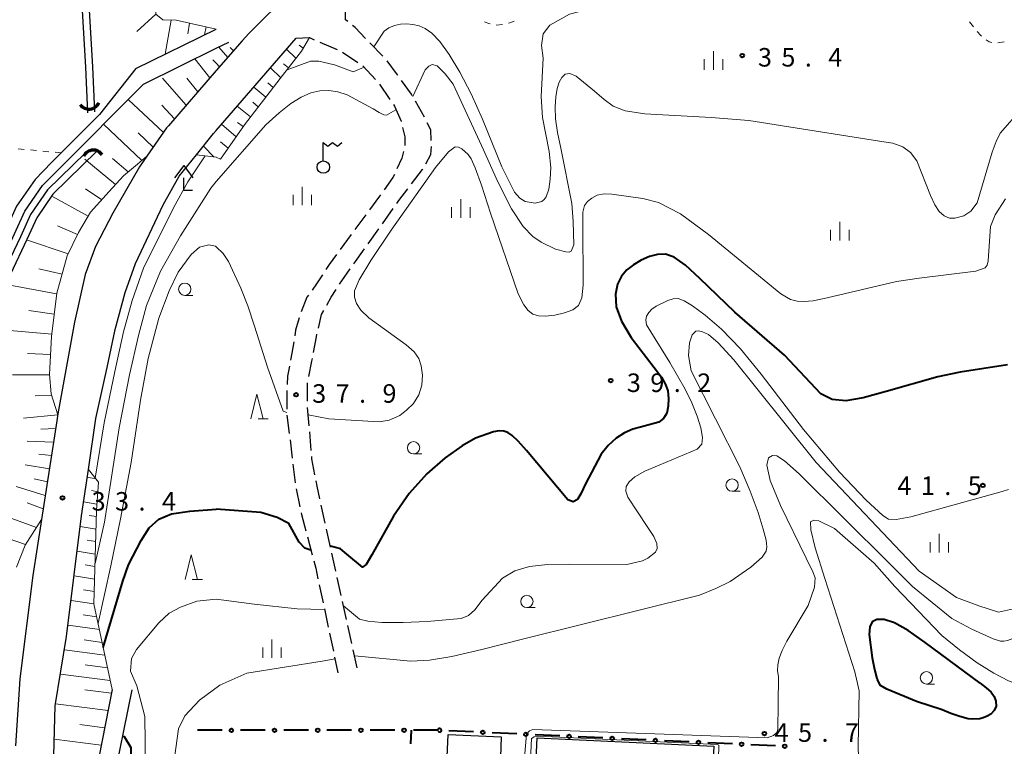
# Model space of a CAD drawing. Units: metres. Extents: x -76000 to -73999, y 36000 to 37502.
# Drawn here: x -74808 to -74609, y 36527 to 36674 of the extents above; entities that cross this region are included whole.
import ezdxf

# ---------------------------------------------------------------- set-up
doc = ezdxf.new("R2010")
doc.units = ezdxf.units.M
for name, color, linetype, lineweight in [('210100_道路縁(街区線)', 7, 'Continuous', 30), ('210600_庭園路等', 7, 'Continuous', 30), ('300100_普通建物', 7, 'Continuous', 30), ('420400_路傍祠', 7, 'Continuous', 30), ('421900_坑口', 7, 'Continuous', 30), ('423600_電波塔', 7, 'Continuous', 30), ('510100_河川', 7, 'Continuous', 30), ('610111_人工斜面(上)', 7, 'Continuous', 30), ('610199_人工斜面(ヒゲ)', 7, 'Continuous', 30), ('613000_さく(未分類)', 7, 'Continuous', 30), ('630100_植生界', 7, 'Continuous', 30), ('633100_広葉樹林', 7, 'Continuous', 13), ('633200_針葉樹林', 7, 'Continuous', 13), ('633400_荒地', 7, 'Continuous', 13), ('710100_等高線(計曲線)', 7, 'Continuous', 40), ('710200_等高線(主曲線)', 7, 'Continuous', 13), ('731200_図化機測定による標高点', 7, 'Continuous', 40)]:
    doc.layers.add(name, color=color, linetype=linetype, lineweight=lineweight)
doc.styles.add('Style-WORKING', font='MS Gothic.ttf')

msp = doc.modelspace()

# ---------------------------------------------------------------- linework, layer by layer
at = {"layer": '210100_道路縁(街区線)', "linetype": 'Continuous', "lineweight": 30, "flags": 128}
for points in [[(-74761.64, 36671.72), (-74753.09, 36680.26)], [(-74784.56, 36664.58), (-74768.27, 36672.6)], [(-74761.64, 36671.72), (-74762.99, 36670.19), (-74768.27, 36664.18)], [(-74768.27, 36652.03), (-74752.05, 36670.76)], [(-74768.27, 36668.7), (-74765.68, 36669.97)], [(-74813.54, 36603.68), (-74813.89, 36606.38), (-74814.45, 36610.75), (-74813.97, 36617.72), (-74812.53, 36623.88), (-74809.14, 36631.1), (-74807.03, 36635.73), (-74803.45, 36640.9), (-74800.03, 36644.39), (-74783.01, 36661.44), (-74768.27, 36668.7)], [(-74784.56, 36664.58), (-74791.92, 36655.3), (-74801.62, 36645.57), (-74804.97, 36642.15), (-74808.74, 36636.7), (-74810.92, 36631.92), (-74814.4, 36624.52), (-74815.92, 36618.01), (-74816.42, 36610.69), (-74815.84, 36606.14), (-74815.53, 36603.41)], [(-74768.27, 36664.18), (-74777.95, 36652.98), (-74778.31, 36652.57), (-74782.31, 36646.84), (-74783.8, 36644.71), (-74789.2, 36635.33), (-74792.72, 36628.55), (-74794.82, 36622.92), (-74796.99, 36613.25), (-74800.34, 36594.67), (-74800.55, 36593.27), (-74803.67, 36573.29), (-74805.44, 36561.92), (-74808.03, 36541.05), (-74808.92, 36527.48)], [(-74789.35, 36538.84), (-74794.68, 36511.68), (-74798.19, 36499.21), (-74800.13, 36496.24), (-74801.96, 36495.4), (-74800.89, 36535.53), (-74798.58, 36549.58), (-74795.55, 36574.04), (-74794.16, 36583.4), (-74794.09, 36583.89), (-74792.63, 36593.74), (-74790.38, 36604.07), (-74788.71, 36611.76), (-74786.74, 36619.23), (-74784.64, 36625.13), (-74779.01, 36636.97), (-74775.79, 36642.82), (-74772.29, 36647.14), (-74768.78, 36651.46), (-74768.27, 36652.03)], [(-74799.08, 36438.17), (-74801.52, 36450.67), (-74802.01, 36461.72), (-74802.36, 36482.07), (-74799.71, 36487.01), (-74797.08, 36491.41), (-74795.28, 36495.2), (-74793.18, 36501.54), (-74789.45, 36518.19), (-74785.27, 36538.78)]]:
    msp.add_lwpolyline(points, dxfattribs=at)
at = {"layer": '210600_庭園路等', "linetype": 'Continuous', "lineweight": 30}
for p, q in [((-74747.237, 36669.952), (-74743.787, 36668.482)), ((-74734.468, 36667.127), (-74737.123, 36669.775)), ((-74742.694, 36667.885), (-74739.544, 36665.85)), ((-74738.521, 36665.141), (-74735.986, 36662.377)), ((-74735.172, 36661.431), (-74733.066, 36658.329)), ((-74726.075, 36654.739), (-74727.913, 36658.008)), ((-74734.583, 36633.171), (-74732.408, 36636.225)), ((-74737.941, 36634.998), (-74740.169, 36631.982)), ((-74737.484, 36629.098), (-74735.309, 36632.153)), ((-74740.912, 36630.976), (-74743.14, 36627.96)), ((-74740.385, 36625.026), (-74738.21, 36628.08)), ((-74753.948, 36594.383), (-74753.454, 36590.665)), ((-74748.996, 36587.268), (-74749.298, 36591.006)), ((-74753.304, 36589.424), (-74752.892, 36585.697)), ((-74752.752, 36584.455), (-74752.281, 36580.735)), ((-74752.092, 36579.5), (-74751.303, 36575.834)), ((-74746.16, 36572.552), (-74746.97, 36576.213)), ((-74749.779, 36569.774), (-74748.822, 36566.148)), ((-74745.08, 36567.67), (-74745.89, 36571.331)), ((-74744, 36562.788), (-74744.81, 36566.449)), ((-74747.39, 36560.066), (-74746.609, 36556.398)), ((-74742.92, 36557.906), (-74743.73, 36561.567)), ((-74741.84, 36553.024), (-74742.65, 36556.685)), ((-74746.349, 36555.176), (-74745.569, 36551.508)), ((-74740.76, 36548.142), (-74741.57, 36551.803)), ((-74745.308, 36550.285), (-74744.528, 36546.617)), ((-74739.68, 36543.26), (-74740.49, 36546.921)), ((-74744.268, 36545.395), (-74743.59, 36542.21))]:
    msp.add_line(p, q, dxfattribs=at)
at = {"layer": '210600_庭園路等', "linetype": 'Continuous', "lineweight": 30, "flags": 128}
for points in [[(-74741.622, 36674.09), (-74742.09, 36674.45), (-74742.09, 36675.95), (-74742.09, 36677.46), (-74741.99, 36677.572)], [(-74738.003, 36670.662), (-74740.13, 36672.94), (-74740.632, 36673.327)], [(-74752.05, 36670.76), (-74749.37, 36670.86), (-74748.387, 36670.441)], [(-74731.444, 36663.155), (-74731.55, 36663.3), (-74733.647, 36666.189)], [(-74728.525, 36659.097), (-74728.69, 36659.39), (-74730.706, 36662.146)], [(-74732.364, 36657.295), (-74732.15, 36656.98), (-74730.8, 36653.96), (-74730.786, 36653.9)], [(-74724.685, 36650.048), (-74724.78, 36652.16), (-74725.509, 36653.625)], [(-74730.497, 36652.684), (-74730.05, 36650.8), (-74730.05, 36648.986)], [(-74730.295, 36647.768), (-74730.65, 36646.43), (-74731.644, 36644.283)], [(-74725.808, 36645.32), (-74724.78, 36647.19), (-74724.634, 36648.8)], [(-74728.673, 36641.236), (-74726.44, 36644.17), (-74726.41, 36644.225)], [(-74732.169, 36643.149), (-74732.46, 36642.52), (-74734.244, 36640.038)], [(-74731.682, 36637.243), (-74731.25, 36637.85), (-74729.43, 36640.241)], [(-74734.974, 36639.023), (-74735.17, 36638.75), (-74737.198, 36636.004)], [(-74743.882, 36626.955), (-74745.4, 36624.9), (-74746.054, 36623.899)], [(-74743.254, 36620.931), (-74742.84, 36621.58), (-74741.111, 36624.008)], [(-74746.737, 36622.852), (-74747.96, 36620.98), (-74748.847, 36619.753)], [(-74745.857, 36616.664), (-74744.95, 36618.27), (-74743.925, 36619.877)], [(-74749.58, 36618.74), (-74749.92, 36618.27), (-74751.072, 36615.317)], [(-74751.463, 36614.132), (-74752.17, 36611.64), (-74752.356, 36610.495)], [(-74747.558, 36612.016), (-74746.91, 36614.8), (-74746.472, 36615.576)], [(-74748.535, 36607.114), (-74747.96, 36610.29), (-74747.842, 36610.798)], [(-74752.557, 36609.261), (-74752.93, 36606.97), (-74753.2, 36605.567)], [(-74749.487, 36602.205), (-74748.86, 36605.32), (-74748.758, 36605.884)], [(-74753.437, 36604.34), (-74753.83, 36602.3), (-74753.899, 36600.629)], [(-74749.77, 36597.233), (-74749.77, 36600.8), (-74749.734, 36600.98)], [(-74753.951, 36599.38), (-74753.98, 36598.69), (-74753.98, 36595.63)], [(-74749.414, 36592.25), (-74749.77, 36595.98), (-74749.77, 36595.983)], [(-74748.247, 36582.331), (-74748.86, 36585.59), (-74748.895, 36586.022)], [(-74747.24, 36577.434), (-74747.81, 36580.01), (-74748.016, 36581.102)], [(-74751.039, 36574.612), (-74750.97, 36574.29), (-74750.097, 36570.983)], [(-74748.503, 36564.939), (-74748.11, 36563.45), (-74747.65, 36561.289)]]:
    msp.add_lwpolyline(points, dxfattribs=at)
at = {"layer": '300100_普通建物', "linetype": 'Continuous', "lineweight": 30, "flags": 128}
msp.add_lwpolyline([(-74712.81, 36499.7), (-74720.63, 36500.06), (-74720.57, 36501.38), (-74722.55, 36501.47), (-74721.27, 36529.76), (-74710.55, 36529.27), (-74711.4, 36502.59), (-74708.64, 36497.25), (-74704.73, 36497.07), (-74704.86, 36494.32), (-74710.15, 36494.56), (-74712.81, 36499.7)], dxfattribs=at)
msp.add_lwpolyline([(-74633.55, 36492.11), (-74648.2, 36492.79), (-74648.26, 36491.56), (-74679.86, 36493.02), (-74679.81, 36494.08), (-74693.15, 36494.7), (-74693.19, 36493.78), (-74702.13, 36494.19), (-74704.86, 36494.32), (-74704.73, 36497.07), (-74703.25, 36529.05), (-74667.45, 36527.4), (-74667.74, 36521.03), (-74649.79, 36520.2), (-74649.73, 36521.52), (-74635.55, 36520.86), (-74635.6, 36519.73), (-74631.89, 36519.56), (-74632.31, 36510.59), (-74623.99, 36510.21), (-74624.36, 36501.99), (-74633.07, 36502.4)], close=True, dxfattribs=at)
at = {"layer": '420400_路傍祠', "linetype": 'Continuous', "lineweight": 30}
for p, q in [((-74774.85, 36644.99), (-74776.726, 36642.49)), ((-74774.85, 36644.99), (-74772.976, 36642.49)), ((-74774.85, 36639.99), (-74773.1, 36639.99))]:
    msp.add_line(p, q, dxfattribs=at)
at = {"layer": '420400_路傍祠', "linetype": 'Continuous', "lineweight": 30, "flags": 128}
msp.add_lwpolyline([(-74774.85, 36639.99), (-74774.85, 36642.49)], dxfattribs=at)
at = {"layer": '421900_坑口', "linetype": 'Continuous', "lineweight": 70}
for centre, start, end in [((-74794.038, 36658.538), 215.16258, 335.16403), ((-74793.164, 36645.92), 34.01144, 154.0129)]:
    msp.add_arc(centre, 2.165, start, end, dxfattribs=at)
at = {"layer": '423600_電波塔', "linetype": 'Continuous', "lineweight": 30, "flags": 128}
for points in [[(-74746.56, 36649.65), (-74745.66, 36648.888), (-74744.685, 36649.644), (-74743.71, 36648.888), (-74742.81, 36649.638)], [(-74746.56, 36645.9), (-74746.56, 36649.65)]]:
    msp.add_lwpolyline(points, dxfattribs=at)
at = {"layer": '423600_電波塔', "linetype": 'Continuous', "lineweight": 30}
msp.add_circle((-74746.56, 36644.65), 1.25, dxfattribs=at)
at = {"layer": '510100_河川', "linetype": 'Continuous', "lineweight": 30, "flags": 128}
for points in [[(-74801.6, 36775.9), (-74799.65, 36742.74), (-74799.13, 36734.89), (-74796.64, 36697.08), (-74794.73, 36664.89), (-74794.34, 36655.63)], [(-74800.2, 36775.98), (-74798.25, 36742.83), (-74795.24, 36697.16), (-74793.33, 36664.96), (-74792.94, 36655.82)], [(-74794.76, 36647.54), (-74802.42, 36640.05), (-74805.87, 36635.07), (-74807.93, 36630.54), (-74811.27, 36623.43), (-74812.65, 36617.52), (-74813.12, 36610.79), (-74812.57, 36606.54), (-74812.09, 36602.37), (-74811.12, 36596.06), (-74810.18, 36590.39), (-74810.29, 36585.56), (-74811.76, 36581.59), (-74812.8, 36579.18), (-74815.25, 36574.71), (-74820.82, 36562.92), (-74824.78, 36552.83), (-74826.25, 36546.31), (-74828.92, 36524.06), (-74830.58, 36501.59), (-74833.37, 36470.9)], [(-74792.43, 36647.86), (-74801.34, 36639.15), (-74804.64, 36634.38), (-74806.67, 36629.95), (-74809.94, 36622.97)]]:
    msp.add_lwpolyline(points, dxfattribs=at)
at = {"layer": '610111_人工斜面(上)', "linetype": 'Continuous', "lineweight": 13, "flags": 128}
for points in [[(-74790.65, 36737.6), (-74788.38, 36737.11), (-74785.49, 36736.48), (-74784.32, 36730.17), (-74783.78, 36716.47), (-74782.04, 36699.77), (-74781.33, 36691.11), (-74780.51, 36675.61), (-74779.08, 36674.45), (-74776.35, 36674.36)], [(-74776.35, 36674.36), (-74768.27, 36672.6)], [(-74749.37, 36670.86), (-74750.97, 36668.12), (-74755.33, 36662.55), (-74762.56, 36653.21), (-74767.38, 36646.28), (-74768.27, 36646.62)], [(-74763.95, 36669.09), (-74768.27, 36664.18)], [(-74768.27, 36664.18), (-74777.95, 36652.98), (-74778.31, 36652.57), (-74782.31, 36646.84), (-74784.24, 36645.24), (-74787.07, 36642.89), (-74789.95, 36639.67), (-74793.72, 36635.51), (-74796.17, 36631.43), (-74798.45, 36626.7), (-74800.59, 36619.11), (-74801.63, 36610.31), (-74802.04, 36602.66), (-74801.68, 36598.7), (-74800.36, 36594.5), (-74800.55, 36593.27), (-74803.67, 36573.29), (-74807, 36568.11), (-74808.71, 36563.65)], [(-74768.27, 36646.62), (-74772.29, 36647.14)], [(-74794.16, 36583.4), (-74792.15, 36580.86), (-74792.52, 36575.08), (-74793.03, 36556.2), (-74789.35, 36538.84), (-74794.68, 36511.68), (-74798.19, 36499.21), (-74800.13, 36496.24), (-74801.96, 36495.4)]]:
    msp.add_lwpolyline(points, dxfattribs=at)
at = {"layer": '610199_人工斜面(ヒゲ)', "linetype": 'Continuous', "lineweight": 13, "flags": 128}
for points in [[(-74780.51, 36675.61), (-74784.32, 36672.08)], [(-74777.37, 36674.39), (-74778.62, 36667.5)], [(-74773.66, 36673.78), (-74774.03, 36671.6)], [(-74770.3, 36673.04), (-74770.64, 36671.43)], [(-74765.92, 36666.85), (-74767.76, 36668.95)], [(-74764.75, 36668.19), (-74765.42, 36668.86)], [(-74752.1, 36666.68), (-74754.01, 36668.5)], [(-74750.63, 36668.7), (-74751.43, 36669.35)], [(-74769.56, 36662.69), (-74772.58, 36666.57)], [(-74768.27, 36665.66), (-74768.92, 36666.33)], [(-74767.6, 36664.95), (-74768.27, 36665.66)], [(-74753.64, 36664.71), (-74754.6, 36665.54)], [(-74755.18, 36662.74), (-74757.29, 36664.71)], [(-74774.34, 36657.15), (-74779.18, 36662.67)], [(-74771.96, 36659.91), (-74774.24, 36662.65)], [(-74756.71, 36660.77), (-74757.79, 36661.72)], [(-74758.24, 36658.79), (-74760.65, 36660.84)], [(-74778.97, 36651.62), (-74786.08, 36658.36)], [(-74759.77, 36656.81), (-74760.86, 36657.77)], [(-74776.7, 36654.42), (-74779.26, 36657.17)], [(-74761.3, 36654.84), (-74764, 36656.98)], [(-74762.81, 36652.85), (-74763.96, 36653.69)], [(-74783.36, 36645.97), (-74791.12, 36653.32)], [(-74781.04, 36648.66), (-74784.05, 36651.57)], [(-74764.24, 36650.79), (-74767.18, 36653.31)], [(-74765.86, 36648.47), (-74767.37, 36649.73)], [(-74768.69, 36646.67), (-74770.87, 36648.89)], [(-74788.64, 36641.13), (-74794.89, 36646.24)], [(-74786.12, 36643.67), (-74789.29, 36646.41)], [(-74791.47, 36638), (-74794.77, 36640.24)], [(-74794.21, 36634.7), (-74801.6, 36638.78)], [(-74796.38, 36630.99), (-74800.45, 36632.77)], [(-74798.26, 36627.09), (-74806.69, 36629.9)], [(-74799.51, 36622.93), (-74804.21, 36624.04)], [(-74800.61, 36618.96), (-74810.45, 36620.8)], [(-74801.09, 36614.87), (-74806.21, 36615.58)], [(-74801.58, 36610.79), (-74811.65, 36611.71)], [(-74801.82, 36606.69), (-74806.53, 36606.9)], [(-74802.03, 36602.58), (-74809.51, 36602.56)], [(-74801.61, 36598.48), (-74804.96, 36598.32)], [(-74800.37, 36594.49), (-74807.29, 36593.81)], [(-74800.8, 36591.68), (-74803.8, 36591.58)], [(-74801.23, 36588.94), (-74806.54, 36589.12)], [(-74801.65, 36586.24), (-74804.21, 36586.49)], [(-74802.07, 36583.56), (-74807, 36584.38)], [(-74792.69, 36581.54), (-74794.39, 36581.86)], [(-74802.91, 36578.17), (-74808.78, 36579.96)], [(-74802.48, 36580.88), (-74805.18, 36581.51)], [(-74792.28, 36578.91), (-74793.52, 36579.14)], [(-74803.34, 36575.41), (-74806.59, 36576.64)], [(-74792.44, 36576.39), (-74795.13, 36576.87)], [(-74804.71, 36571.67), (-74811.91, 36574.27)], [(-74792.55, 36573.87), (-74794.03, 36574.12)], [(-74792.62, 36571.34), (-74795.82, 36571.88)], [(-74806.92, 36568.23), (-74810.44, 36569.44)], [(-74792.69, 36568.81), (-74794.41, 36569.09)], [(-74792.76, 36566.28), (-74796.44, 36566.88)], [(-74792.83, 36563.75), (-74794.79, 36564.07)], [(-74792.89, 36561.23), (-74797.06, 36561.88)], [(-74792.96, 36558.71), (-74795.16, 36559.05)], [(-74793.03, 36556.2), (-74797.67, 36556.89)], [(-74792.48, 36553.59), (-74795.23, 36553.99)], [(-74791.92, 36550.99), (-74798.29, 36551.89)], [(-74791.37, 36548.4), (-74794.99, 36548.9)], [(-74790.83, 36545.82), (-74799.01, 36546.91)], [(-74790.28, 36543.24), (-74794.85, 36543.83)], [(-74789.74, 36540.67), (-74799.83, 36541.95)], [(-74789.49, 36538.14), (-74794.86, 36538.8)], [(-74790.18, 36534.63), (-74800.82, 36535.94)], [(-74790.87, 36531.11), (-74795.92, 36531.74)], [(-74791.56, 36527.6), (-74801.07, 36528.77)]]:
    msp.add_lwpolyline(points, dxfattribs=at)
at = {"layer": '613000_さく(未分類)', "linetype": 'Continuous', "lineweight": 40}
for p, q in [((-74767.07, 36530.591), (-74772.07, 36530.59)), ((-74758.32, 36530.593), (-74763.32, 36530.592)), ((-74749.57, 36530.595), (-74754.57, 36530.594)), ((-74740.82, 36530.597), (-74745.82, 36530.596)), ((-74732.07, 36530.599), (-74737.07, 36530.598)), ((-74728.854, 36527.836), (-74728.7, 36530.6)), ((-74723.32, 36530.6), (-74728.32, 36530.6)), ((-74716.118, 36530.268), (-74721.112, 36530.498)), ((-74707.377, 36529.864), (-74712.372, 36530.095)), ((-74698.636, 36529.461), (-74703.631, 36529.691)), ((-74689.896, 36529.057), (-74694.89, 36529.288)), ((-74681.155, 36528.654), (-74686.15, 36528.884)), ((-74672.414, 36528.251), (-74677.409, 36528.481)), ((-74663.673, 36527.847), (-74668.668, 36528.078)), ((-74654.933, 36527.444), (-74659.927, 36527.674))]:
    msp.add_line(p, q, dxfattribs=at)
for centre in [(-74765.195, 36530.592), (-74756.445, 36530.594), (-74747.695, 36530.596), (-74738.945, 36530.598), (-74730.195, 36530.6), (-74714.245, 36530.181), (-74705.504, 36529.778), (-74696.763, 36529.374), (-74688.023, 36528.971), (-74679.282, 36528.567), (-74670.541, 36528.164), (-74661.8, 36527.761), (-74653.06, 36527.357)]:
    msp.add_circle(centre, 0.375, dxfattribs=at)
msp.add_arc((-74722.985, 36530.585), 0.375, 204.05606, 150.65885, dxfattribs=at)
at = {"layer": '630100_植生界', "linetype": 'Continuous', "lineweight": 13}
for p, q in [((-74615.618, 36674.023), (-74614.839, 36673.045)), ((-74609.859, 36669.784), (-74608.628, 36670.004)), ((-74807.146, 36648.229), (-74808.391, 36648.347)), ((-74804.658, 36647.993), (-74805.902, 36648.111)), ((-74802.169, 36647.756), (-74803.413, 36647.875)), ((-74799.68, 36647.52), (-74800.924, 36647.638))]:
    msp.add_line(p, q, dxfattribs=at)
at = {"layer": '630100_植生界', "linetype": 'Continuous', "lineweight": 13, "flags": 128}
for points in [[(-74713.911, 36674.072), (-74713.78, 36674.01), (-74712.99, 36673.72), (-74712.733, 36673.664)], [(-74711.51, 36673.413), (-74710.27, 36673.49), (-74710.262, 36673.492)], [(-74709.047, 36673.784), (-74708.77, 36673.85), (-74707.855, 36674.159)], [(-74614.052, 36672.074), (-74613.32, 36671.29), (-74613.186, 36671.174)], [(-74612.213, 36670.394), (-74611.63, 36670.03), (-74611.091, 36669.867)]]:
    msp.add_lwpolyline(points, dxfattribs=at)
at = {"layer": '633100_広葉樹林', "linetype": 'Continuous', "lineweight": 13}
for p, q in [((-74774.65, 36618.67), (-74772.983, 36618.67)), ((-74728.28, 36586.56), (-74726.613, 36586.56)), ((-74663.74, 36579.01), (-74662.073, 36579.01)), ((-74705.32, 36555.43), (-74703.653, 36555.43)), ((-74624.35, 36539.97), (-74622.683, 36539.97))]:
    msp.add_line(p, q, dxfattribs=at)
for centre in [(-74774.65, 36619.92), (-74728.28, 36587.81), (-74663.74, 36580.26), (-74705.32, 36556.68), (-74624.35, 36541.22)]:
    msp.add_circle(centre, 1.25, dxfattribs=at)
at = {"layer": '633200_針葉樹林', "linetype": 'Continuous', "lineweight": 13}
for p, q in [((-74759.792, 36593.66), (-74757.708, 36593.66)), ((-74773.112, 36561.12), (-74771.028, 36561.12))]:
    msp.add_line(p, q, dxfattribs=at)
at = {"layer": '633200_針葉樹林', "linetype": 'Continuous', "lineweight": 13, "flags": 128}
for points in [[(-74761.25, 36593.66), (-74760, 36598.66), (-74758.75, 36593.66)], [(-74774.57, 36561.12), (-74773.32, 36566.12), (-74772.07, 36561.12)]]:
    msp.add_lwpolyline(points, dxfattribs=at)
at = {"layer": '633400_荒地', "linetype": 'Continuous', "lineweight": 13}
for p, q in [((-74667.48, 36664.365), (-74667.48, 36668.115)), ((-74669.354, 36664.365), (-74669.354, 36666.465)), ((-74665.604, 36664.365), (-74665.604, 36666.465)), ((-74750.82, 36636.905), (-74750.82, 36640.655)), ((-74752.694, 36636.905), (-74752.694, 36639.005)), ((-74748.944, 36636.905), (-74748.944, 36639.005)), ((-74718.68, 36634.395), (-74718.68, 36638.145)), ((-74720.554, 36634.395), (-74720.554, 36636.495)), ((-74716.804, 36634.395), (-74716.804, 36636.495)), ((-74643.754, 36629.805), (-74643.754, 36631.905)), ((-74641.88, 36629.805), (-74641.88, 36633.555)), ((-74640.004, 36629.805), (-74640.004, 36631.905)), ((-74621.74, 36566.625), (-74621.74, 36570.375)), ((-74623.614, 36566.625), (-74623.614, 36568.725)), ((-74619.864, 36566.625), (-74619.864, 36568.725)), ((-74756.97, 36545.245), (-74756.97, 36548.995)), ((-74758.844, 36545.245), (-74758.844, 36547.345)), ((-74755.094, 36545.245), (-74755.094, 36547.345))]:
    msp.add_line(p, q, dxfattribs=at)
at = {"layer": '710100_等高線(計曲線)', "linetype": 'Continuous', "lineweight": 40, "flags": 128}
for points, elevation in [([(-74607.9, 36604.57), (-74617.51, 36603.12), (-74622.05, 36602.19), (-74632.48, 36599.19), (-74637.14, 36597.91), (-74640.71, 36597.31), (-74643.45, 36597.56), (-74645.76, 36598.75), (-74653.13, 36606.54), (-74663.16, 36615.25), (-74670.25, 36622.08), (-74673.2, 36624.79), (-74675.45, 36626.39), (-74677.21, 36627.01), (-74678.81, 36626.97), (-74680.47, 36626.52), (-74682.15, 36625.78), (-74683.72, 36624.86), (-74685.07, 36623.81), (-74686.16, 36622.54), (-74686.95, 36620.93), (-74687.37, 36618.88), (-74687.2, 36616.37), (-74686.17, 36613.42)], 40), ([(-74686.17, 36613.42), (-74684.18, 36610.13), (-74679.51, 36604.09), (-74678.02, 36602.1), (-74677.19, 36600.64), (-74676.77, 36599.31), (-74676.59, 36597.8), (-74676.65, 36596.23), (-74676.98, 36594.82), (-74677.63, 36593.73), (-74678.54, 36592.98), (-74682.32, 36592), (-74683.86, 36591.59), (-74685.52, 36590.84), (-74687.22, 36589.74), (-74688.84, 36588.29), (-74690.29, 36586.53), (-74693.53, 36580.4), (-74694.32, 36578.61), (-74695.08, 36577.34), (-74695.92, 36576.85), (-74697.01, 36577.29), (-74705.4, 36587.24), (-74707.07, 36589.15), (-74708.27, 36590.28), (-74709.19, 36590.89), (-74710.01, 36591.17), (-74710.91, 36591.21), (-74712.06, 36591.03), (-74715.72, 36589.76), (-74718.45, 36588.22), (-74721.84, 36585.8), (-74725.56, 36582.54), (-74729.18, 36578.53), (-74732.35, 36573.99), (-74736.76, 36566.11), (-74737.9, 36564.17), (-74738.65, 36563.6), (-74741.8, 36566.26), (-74743.07, 36567.37), (-74745.13, 36567.9)], 40), ([(-74791.15, 36547.33), (-74787.18, 36560.78), (-74786.03, 36564.07), (-74783.5, 36569.04), (-74781.85, 36571.62), (-74779.92, 36573.36), (-74777.32, 36574.41), (-74773.64, 36575), (-74768.27, 36575.38)], 40), ([(-74749.06, 36567.05), (-74750.3, 36567.45), (-74751.48, 36568.66), (-74753.58, 36572.45), (-74755.93, 36573.66), (-74759.23, 36574.7), (-74768.27, 36575.38)], 40), ([(-74613.43, 36540.11), (-74624.58, 36548.36), (-74628.02, 36550.83), (-74630.79, 36552.35), (-74632.89, 36553), (-74634.38, 36553), (-74635.32, 36552.54), (-74635.8, 36551.56), (-74635.92, 36549.97), (-74635.37, 36545.27), (-74634.9, 36542.94), (-74634.39, 36541.07), (-74634.27, 36540.81)], 50), ([(-74613.43, 36540.11), (-74612.26, 36539.22), (-74611.26, 36538.34), (-74610.59, 36537.46), (-74610.29, 36536.5), (-74610.22, 36535.48), (-74610.65, 36534.61), (-74611.32, 36533.86), (-74612.04, 36533.43), (-74612.85, 36533.1), (-74613.53, 36532.92), (-74615.05, 36532.85), (-74615.87, 36532.95), (-74617.6, 36533.36), (-74619.37, 36533.99), (-74621.13, 36534.74), (-74626.34, 36536.45), (-74632.37, 36538.9), (-74633.65, 36539.67), (-74634.27, 36540.81)], 50), ([(-74785.21, 36506.76), (-74785.31, 36510.66), (-74785.28, 36516.97), (-74785.47, 36523.91), (-74785.47, 36527.07), (-74786.83, 36529.3), (-74787.18, 36529.37)], 40)]:
    msp.add_lwpolyline(points, dxfattribs=dict(at, elevation=elevation))
at = {"layer": '710200_等高線(主曲線)', "linetype": 'Continuous', "lineweight": 13, "flags": 128}
for points, elevation in [([(-74687.11, 36678.11), (-74696.68, 36675.6), (-74700.63, 36673.4), (-74702, 36671.64), (-74702.33, 36669.27)], 34), ([(-74702.33, 36669.27), (-74702.04, 36666.71), (-74702.43, 36658.92), (-74702.16, 36654.68), (-74700.8, 36647.8), (-74700.48, 36644.59), (-74700.56, 36642.18), (-74700.84, 36640.14), (-74701.42, 36638.63), (-74701.82, 36638.09), (-74702.29, 36637.69), (-74703.62, 36637.32), (-74705.64, 36637.67), (-74706.74, 36638.34), (-74707.79, 36639.54), (-74710.37, 36644.72), (-74714.33, 36654.35), (-74716.61, 36659.47), (-74718.9, 36663.89), (-74721.07, 36667.42), (-74722.98, 36670.04), (-74724.57, 36671.74), (-74725.93, 36672.72), (-74727.17, 36673.25), (-74728.42, 36673.53), (-74729.68, 36673.63), (-74730.94, 36673.55), (-74732.15, 36673.29), (-74733.28, 36672.83), (-74734.26, 36672.14), (-74736.32, 36668.97)], 34), ([(-74738.28, 36664.88), (-74740.53, 36663.93), (-74744.27, 36665.38), (-74747.48, 36666.1), (-74749.15, 36666.06), (-74753.91, 36664.36)], 34), ([(-74728.41, 36658.92), (-74725.93, 36664.31), (-74725.2, 36665.11), (-74724.53, 36665.4), (-74723.5, 36665.17), (-74721.84, 36663.52), (-74720.25, 36661.44), (-74714.11, 36648.15), (-74711.25, 36641.77), (-74708.45, 36636.2), (-74706.09, 36632.58), (-74704.13, 36630.56), (-74702.42, 36629.44), (-74699.48, 36628.05), (-74697.43, 36627.45), (-74696.77, 36627.44), (-74696.31, 36627.61), (-74695.82, 36628.93), (-74695.92, 36633.61), (-74696.23, 36637.25), (-74698.42, 36648.46), (-74699.13, 36651.64), (-74699.51, 36654.44), (-74699.6, 36656.85), (-74699.47, 36658.87), (-74699.19, 36660.53), (-74698.77, 36661.84), (-74698.23, 36662.81), (-74697.55, 36663.44), (-74696.63, 36663.57), (-74695.32, 36663.02), (-74691.59, 36660.01), (-74689.64, 36658.32), (-74687.8, 36657), (-74685.37, 36656.06), (-74681.43, 36655.45), (-74668, 36654.69), (-74660.31, 36654.08), (-74633.85, 36649.91)], 36), ([(-74768.27, 36641.71), (-74758.21, 36653.19), (-74755.52, 36655.66), (-74753.15, 36657.49), (-74751.03, 36658.79), (-74749.1, 36659.65), (-74747.28, 36660.1), (-74745.47, 36660.16), (-74743.6, 36659.85), (-74741.7, 36659.25), (-74736.47, 36656.43), (-74735.21, 36655.67), (-74734.33, 36655.25), (-74733.73, 36655.15), (-74731.85, 36656.22)], 36), ([(-74633.85, 36649.91), (-74631.15, 36649.46), (-74629.1, 36648.73), (-74627.55, 36647.58), (-74626.32, 36645.91), (-74623.5, 36638.9), (-74622.64, 36637.01), (-74621.74, 36635.63), (-74620.77, 36634.75), (-74619.7, 36634.33), (-74618.61, 36634.27), (-74616.74, 36634.76), (-74615.34, 36635.69), (-74614.06, 36637.39), (-74611.02, 36647.67), (-74610.25, 36649.83), (-74609.38, 36651.5), (-74605.03, 36656.5)], 36), ([(-74694.19, 36618.14), (-74694.85, 36616.63), (-74696.01, 36615.76), (-74697.71, 36615.11), (-74699.68, 36614.65), (-74701.52, 36614.43), (-74702.97, 36614.49), (-74704.09, 36614.87), (-74705.03, 36615.58), (-74705.95, 36616.78), (-74707.05, 36619), (-74712.65, 36635.33), (-74714.52, 36640.99), (-74715.79, 36644.52), (-74716.6, 36646.32), (-74717.21, 36647.2), (-74718.49, 36648.32), (-74719.14, 36648.69), (-74719.87, 36648.76), (-74721.22, 36647.7), (-74723.84, 36644.54), (-74732.84, 36631.88), (-74736.92, 36625.72), (-74739.3, 36621.78), (-74740.22, 36619.6), (-74740.26, 36618.28), (-74739.85, 36617.04), (-74738.93, 36615.67), (-74737.31, 36614.09), (-74732.19, 36610.39), (-74729.78, 36608.65), (-74728.15, 36607.21), (-74727.2, 36605.88), (-74726.7, 36604.38), (-74726.49, 36602.53), (-74726.63, 36600.5), (-74727.22, 36598.52), (-74728.31, 36596.78), (-74729.69, 36595.39), (-74731.06, 36594.37), (-74733.22, 36593.41), (-74735.26, 36593.05), (-74745.44, 36593.68), (-74749.63, 36594.5)], 38), ([(-74792.8, 36581.68), (-74791, 36592.87), (-74788.79, 36603.22), (-74787.04, 36611.25), (-74785.3, 36617.65), (-74782.97, 36624.17), (-74776.92, 36636.39), (-74774.01, 36641.63), (-74770.47, 36646.91)], 34), ([(-74792.81, 36564.35), (-74790.88, 36572.77), (-74787.91, 36591.86), (-74785.85, 36602.57), (-74784.04, 36610.57), (-74782.36, 36616.64), (-74779.52, 36623.6), (-74775.51, 36630.72), (-74769.35, 36640.39), (-74768.27, 36641.71)], 36), ([(-74608.33, 36638.21), (-74610.41, 36634.96), (-74611.38, 36632.61), (-74611.87, 36625.64), (-74612.04, 36624.77), (-74612.43, 36624.27), (-74614.35, 36623.56), (-74625.83, 36622.17), (-74630.43, 36621.49), (-74644.45, 36618.15), (-74647.32, 36617.58), (-74649.21, 36617.42), (-74650.56, 36617.51), (-74651.88, 36617.85), (-74653.86, 36618.98), (-74668.48, 36630.97), (-74674.21, 36635.18), (-74678.61, 36637.46), (-74681.83, 36638.28), (-74688.13, 36639.14), (-74689.68, 36639.24), (-74691.04, 36638.95), (-74692.18, 36638.37), (-74693.06, 36637.66), (-74693.64, 36636.85), (-74693.95, 36635.5), (-74693.98, 36629.17), (-74693.89, 36624.71), (-74693.91, 36620.76), (-74694.19, 36618.14)], 38), ([(-74792.2, 36552.28), (-74789.6, 36563.89), (-74787.63, 36573.43), (-74785.53, 36584.84), (-74783.59, 36597.46), (-74782.04, 36605.9), (-74779.91, 36614.07), (-74777.82, 36619.57), (-74775.94, 36623.37), (-74773.37, 36626.96), (-74771.62, 36628.43), (-74769.78, 36628.91), (-74768.42, 36628.64), (-74768.27, 36628.52)], 38), ([(-74753.98, 36594.94), (-74754.67, 36595.24), (-74757.9, 36604.15), (-74760.5, 36612.42), (-74761.87, 36616.53), (-74763.27, 36620.14), (-74765.8, 36625.5), (-74766.84, 36627.13), (-74768.27, 36628.52)], 38), ([(-74607.74, 36579.34), (-74609, 36578.98), (-74627.51, 36573.83), (-74630.45, 36573.25), (-74632.04, 36573.37), (-74633.17, 36574.1), (-74636.55, 36577.23), (-74641.95, 36582.86), (-74649.25, 36591.51), (-74657.83, 36602.73), (-74662.05, 36607.86), (-74665.9, 36611.84), (-74669.18, 36614.68), (-74671.73, 36616.54), (-74673.45, 36617.59), (-74674.63, 36618.01), (-74675.64, 36617.97), (-74676.78, 36617.63), (-74679.08, 36616.49), (-74679.96, 36615.85), (-74680.61, 36615.19), (-74681.04, 36614.48), (-74681.23, 36613.68), (-74681.09, 36612.68), (-74676.33, 36605.06), (-74673.21, 36599.68), (-74671.89, 36596.91), (-74670.81, 36594.22), (-74670.06, 36591.81), (-74669.72, 36589.87), (-74669.89, 36588.51), (-74670.78, 36587.52), (-74678.53, 36584.26), (-74681.41, 36583.04), (-74683.41, 36581.94), (-74684.6, 36580.93), (-74685.16, 36579.97)], 42), ([(-74740.21, 36545.68), (-74728.84, 36544.62), (-74725.07, 36544.83), (-74720.55, 36545.55), (-74714.41, 36546.95), (-74706.18, 36549.08), (-74670.33, 36557.98), (-74667.01, 36559.28), (-74664.11, 36560.71), (-74659.9, 36563.61), (-74657.66, 36565.63), (-74656.81, 36566.9), (-74656.69, 36567.74), (-74656.85, 36569.1), (-74657.4, 36571.35), (-74658.45, 36574.72), (-74660.04, 36579.02), (-74662.16, 36583.94), (-74671.99, 36603.38), (-74672.57, 36606.51), (-74672.36, 36609.08), (-74671.81, 36610.68), (-74671.06, 36611.42), (-74670.51, 36611.48), (-74669.72, 36611.3), (-74668.52, 36610.71), (-74666.55, 36609.07), (-74663.37, 36605.59), (-74658.74, 36599.81), (-74646.72, 36584.85), (-74625.84, 36562.84), (-74618.26, 36557.49), (-74613.75, 36555.78), (-74609.72, 36554.52)], 44), ([(-74610.81, 36549.11), (-74615.17, 36551.1), (-74619.22, 36553.26), (-74627.16, 36559.72), (-74631.91, 36564.47), (-74650.16, 36582.52), (-74653.1, 36585.17), (-74654.64, 36586.18), (-74655.54, 36586.22), (-74656.36, 36585.75), (-74656.72, 36584.31), (-74656.02, 36581.19), (-74653.93, 36576.1), (-74648.72, 36565.42), (-74647.35, 36562.67), (-74646.87, 36561.45), (-74647.04, 36559.59), (-74648.3, 36555.9), (-74652.64, 36548.65), (-74653.61, 36546.75), (-74654.17, 36545.21), (-74654.43, 36543.88), (-74654.5, 36542.64), (-74654.35, 36541.49)], 46), ([(-74589.97, 36585.7), (-74590.26, 36585.14), (-74592.53, 36581.22), (-74593.19, 36579.85), (-74593.64, 36578.54), (-74594.03, 36577.03), (-74595.59, 36569.48), (-74595.98, 36568.01), (-74596.44, 36566.75), (-74597.22, 36565.23), (-74598.3, 36563.5), (-74599.51, 36561.77), (-74601.22, 36559.56), (-74603.69, 36557.03), (-74605.33, 36555.73), (-74606.68, 36555.21), (-74609.72, 36554.52)], 44), ([(-74685.16, 36579.97), (-74685.26, 36578.99), (-74684.87, 36577.8), (-74680.91, 36571.88), (-74679.61, 36569.87), (-74678.95, 36568.42), (-74678.88, 36567.43), (-74679.24, 36566.69), (-74680.8, 36565.42), (-74681.88, 36564.89), (-74685.06, 36564.2), (-74696.65, 36564.27), (-74701.13, 36564.2), (-74704.81, 36563.79), (-74707.75, 36562.9), (-74710.23, 36561.4), (-74714.35, 36556.95), (-74715.89, 36555), (-74717.11, 36553.81), (-74718.66, 36553.23), (-74725.5, 36552.65), (-74730.37, 36552.45), (-74734.69, 36552.43), (-74737.55, 36552.67), (-74739.2, 36553.12), (-74742.46, 36555.81)], 42), ([(-74638.53, 36540.96), (-74638.84, 36542.45), (-74644.91, 36561.32), (-74646.87, 36567.54), (-74647.8, 36571.21), (-74647.81, 36572.79), (-74647.19, 36573.15), (-74646.16, 36573.03), (-74643.01, 36571.45), (-74634.91, 36564.47), (-74630.72, 36559.72), (-74621.24, 36549.82), (-74617.68, 36546.87), (-74614.07, 36544.27), (-74610.7, 36542.14), (-74607.75, 36540.58), (-74605.84, 36539.85)], 48), ([(-74784.35, 36539.61), (-74785.65, 36542.59), (-74785.42, 36545.15), (-74784.43, 36546.96), (-74779.91, 36552.36), (-74777.78, 36554.31), (-74775.47, 36555.52), (-74772.17, 36556.77), (-74768.27, 36557.15)], 42), ([(-74768.27, 36557.15), (-74760.58, 36556.11), (-74751.87, 36555.21), (-74746.32, 36555.03)], 42), ([(-74610.81, 36549.11), (-74609.32, 36548.66), (-74608.63, 36548.62), (-74607.89, 36548.75), (-74606.29, 36549.38), (-74604.64, 36550.36), (-74600.99, 36553), (-74598.61, 36554.82), (-74597.47, 36555.82)], 46), ([(-74746.81, 36544.62), (-74762.08, 36542.16), (-74767.55, 36539.76), (-74771.68, 36536.71), (-74774.6, 36533.54), (-74775.89, 36530.86), (-74781.28, 36491.8)], 44), ([(-74744.19, 36545.04), (-74746.81, 36544.62)], 44), ([(-74710.31, 36500.46), (-74708.93, 36500.61), (-74708.01, 36501.42), (-74707.73, 36502.34), (-74705.38, 36529.84), (-74704.78, 36530.46), (-74704.12, 36530.74), (-74656.61, 36529.06), (-74655.35, 36529.51), (-74654.69, 36530.13), (-74654.44, 36530.75), (-74654.36, 36535.9), (-74654.35, 36541.49)], 46), ([(-74638.53, 36540.96), (-74637.98, 36538.6), (-74638.16, 36527.41), (-74638.06, 36522.95), (-74638.3, 36522.74), (-74638.92, 36522.59), (-74645.62, 36522.6), (-74649.96, 36522.55), (-74650.27, 36522.2), (-74650.82, 36521.49), (-74651.19, 36521.28), (-74666.03, 36521.49), (-74666.58, 36522.13), (-74666.41, 36527.6), (-74666.7, 36527.73), (-74703.07, 36529.43), (-74703.83, 36529.3), (-74704.38, 36528.95), (-74705.89, 36497.14)], 48), ([(-74782.45, 36512.8), (-74782.71, 36533.37), (-74784.35, 36539.61)], 42)]:
    msp.add_lwpolyline(points, dxfattribs=dict(at, elevation=elevation))
at = {"layer": '731200_図化機測定による標高点', "linetype": 'Continuous', "lineweight": 40}
for centre in [(-74661.66, 36667.21, 35.4), (-74688.31, 36601.42, 39.16), (-74752.08, 36598.53, 37.86), (-74612.92, 36580.18, 41.48), (-74799.41, 36577.64, 33.36), (-74657.18, 36529.93, 45.658)]:
    msp.add_circle(centre, 0.375, dxfattribs=at)

# ---------------------------------------------------------------- texts
at = {"layer": '731200_図化機測定による標高点', "linetype": 'Continuous', "lineweight": 40, "style": 'Style-WORKING'}
for s, p in [('3', (-74658.49, 36665, -9.999)), ('5', (-74653.74, 36665, -9.999)), ('4', (-74644.24, 36665, -9.999)), ('.', (-74648.99, 36665, -9.999)), ('3', (-74685.05, 36599.1, -9.999)), ('9', (-74680.3, 36599.1, -9.999)), ('2', (-74670.8, 36599.1, -9.999)), ('3', (-74748.82, 36596.92, -9.999)), ('7', (-74744.07, 36596.92, -9.999)), ('9', (-74734.57, 36596.92, -9.999)), ('.', (-74675.55, 36599.1, -9.999)), ('.', (-74739.32, 36596.92, -9.999)), ('4', (-74630.23, 36578.24, -9.999)), ('1', (-74625.48, 36578.24, -9.999)), ('5', (-74615.98, 36578.24, -9.999)), ('3', (-74793.51, 36575.09, -9.999)), ('3', (-74788.76, 36575.09, -9.999)), ('4', (-74779.26, 36575.09, -9.999)), ('.', (-74620.73, 36578.24, -9.999)), ('.', (-74784.01, 36575.09, -9.999)), ('4', (-74655.11, 36528.26, -9.999)), ('5', (-74650.36, 36528.26, -9.999)), ('7', (-74640.86, 36528.26, -9.999)), ('.', (-74645.61, 36528.26, -9.999))]:
    msp.add_text(s, height=3.75, dxfattribs=at).set_placement(p)

doc.saveas('drawing.dxf')
